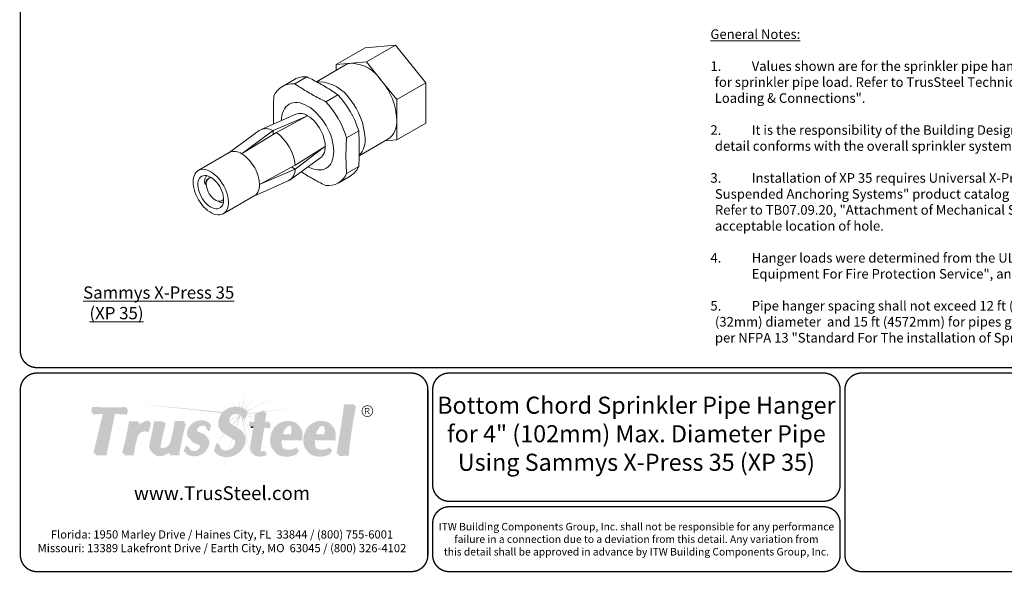
# Model space of a CAD drawing. Extents: x 0 to 11, y 0 to 8.5.
# Drawn here: x 0 to 7.2, y 0 to 4 of the extents above; entities that cross this region are included whole.
import ezdxf
from ezdxf import colors
from ezdxf.entities.mleader import LeaderData, LeaderLine
from ezdxf.math import Vec2, Vec3

# ---------------------------------------------------------------- set-up
doc = ezdxf.new("R2010")
doc.units = 0
doc.header["$LTSCALE"] = 0.25
doc.header["$MEASUREMENT"] = 0
doc.layers.get('0').update_dxf_attribs({"linetype": 'CONTINUOUS'})
for name, color, linetype in [('BOR', 7, 'CONTINUOUS'), ('CONSTR', 7, 'CONTINUOUS'), ('DIM', 7, 'CONTINUOUS'), ('Dim-Leaders', 7, 'CONTINUOUS')]:
    doc.layers.add(name, color=color, linetype=linetype)
doc.styles.add('Arial', font='arial.ttf')
doc.styles.add('ROMAND', font='romand.shx', dxfattribs={"height": 0.07})
doc.styles.add('TrusSteel', font='romand.shx', dxfattribs={"height": 0.07})
doc.styles.add('TrusSteel_Std.', font='romand.shx', dxfattribs={"height": 0.07})

msp = doc.modelspace()

# ---------------------------------------------------------------- hatches: boundary and pattern name
at = {"layer": 'CONSTR', "true_color": 0xc4c4c4}
h = msp.add_hatch(color=9, dxfattribs=at)
h.paths.add_polyline_path([(1.5336, 1.2546), (1.5687, 1.2047, -0.005453), (1.5716, 1.2048)])
h.paths.add_polyline_path([(1.5894, 1.2823), (1.5992, 1.2023, -0.005594), (1.6021, 1.2016)])
h.paths.add_polyline_path([(1.6463, 1.3011), (1.6192, 1.1967, -0.008578), (1.6235, 1.195)])
h.paths.add_polyline_path([(1.7022, 1.265), (1.6387, 1.1877, -0.005073), (1.6411, 1.1864)])
h.paths.add_polyline_path([(1.8617, 1.2753), (1.6525, 1.1727), (1.6514, 1.1699, -0.003671), (1.6532, 1.169)])
h.paths.add_polyline_path([(1.4898, 1.2093), (1.5182, 1.1929, -0.00617), (1.5212, 1.1942)])
h.paths.add_polyline_path([(1.4785, 1.1651), (0.853, 1.2257), (1.4728, 1.1586, -0.018061)])
h.paths.add_polyline_path([(1.5712, 1.1525, 0.053307), (1.5612, 1.1509), (1.605, 1.147, 0.175733)])
h.paths.add_polyline_path([(1.6091, 1.1445, 0.02407), (1.605, 1.147), (1.5261, 1.1066, 0.013093), (1.526, 1.1041), (1.6045, 1.1431), (1.5467, 1.0733), (1.5505, 1.071), (1.5983, 1.1262), (1.5756, 1.0557), (1.5787, 1.0538)])
h.paths.add_polyline_path([(1.4462, 1.0644, -0.004575), (1.446, 1.0656), (1.3824, 1.033), (1.3823, 1.0327)])
h.paths.add_polyline_path([(1.3719, 1.0275), (1.3716, 1.0275), (1.361, 1.0221)])
h.paths.add_polyline_path([(1.6167, 1.1381, 0.041657), (1.6104, 1.1436), (1.6886, 0.8219)])
h.paths.add_polyline_path([(1.6256, 1.1255), (1.6226, 1.1255), (1.6898, 0.988), (1.6899, 0.9887), (1.6313, 1.1147), (1.6294, 1.1147, 0.057335)])
h.paths.add_polyline_path([(1.6512, 1.1412), (1.65, 1.1384), (1.7101, 1.1225), (1.7102, 1.1248)])
h.paths.add_polyline_path([(1.7392, 1.1616), (1.75, 1.1659), (1.6569, 1.1556), (1.6552, 1.1514)])
at = {"layer": 'CONSTR', "true_color": 0xededed}
h = msp.add_hatch(color=7, dxfattribs=at)
h.paths.add_polyline_path([(1.2838, 1.0285, 0.100323), (1.2896, 1.0217), (1.3493, 0.9956, -0.025637), (1.3539, 0.9922, 0.07453), (1.3416, 1.0032)], flags=17)
h.paths.add_polyline_path([(0.532, 1.1957), (0.7712, 1.1954), (0.7733, 1.2021, -0.023618), (0.5246, 1.2032), (0.5162, 1.1632), (0.5252, 1.1632)])
h.paths.add_polyline_path([(0.615, 1.1623), (0.6041, 1.1615), (0.5335, 0.8648), (0.5443, 0.8648)])
h.paths.add_polyline_path([(0.8001, 1.0897), (0.8585, 1.0897, -0.008187), (0.8615, 1.0971), (0.7925, 1.0971, -0.029879), (0.7426, 0.8651), (0.7522, 0.8651, 0.028914)])
h.paths.add_polyline_path([(0.9384, 1.0939), (0.9408, 1.1025, 0.224603), (0.8597, 1.0638, 0.032021), (0.8528, 1.0334, -0.26697)])
h.paths.add_polyline_path([(0.9836, 1.0903), (1.0444, 1.0903, -0.001021), (1.0465, 1.098), (0.976, 1.098, -0.018775), (0.9433, 0.9336, 0.301959), (0.9618, 0.8719, -0.251718), (0.951, 0.9259, 0.018775)])
h.paths.add_polyline_path([(1.1031, 0.9452, 0.025458), (1.1331, 1.0895), (1.1939, 1.0895, -0.002406), (1.1968, 1.0988), (1.1277, 1.0988, -0.025458), (1.0977, 0.9545, -0.368806), (1.0393, 0.9024, -0.225021), (1.0173, 0.912, 0.320314), (1.0438, 0.893, 0.372885)])
h.paths.add_polyline_path([(1.0971, 0.8989, -0.053121), (1.0807, 0.8806), (1.076, 0.8659), (1.0864, 0.8659)])
h.paths.add_polyline_path([(1.216, 0.9133), (1.2205, 0.9129, -0.031348), (1.2178, 0.9194), (1.2091, 0.9203), (1.1929, 0.8793, 0.021203), (1.2005, 0.8741)])
h.paths.add_polyline_path([(1.3201, 0.9112, 0.196554), (1.3111, 0.9271, 0.000646), (1.31, 0.9276, -0.111367), (1.3136, 0.9177, -0.382323), (1.2726, 0.881, -0.18301), (1.235, 0.8944, 0.225447), (1.2791, 0.8745, 0.382323)])
h.paths.add_polyline_path([(1.2425, 1.0479, -0.363309), (1.3745, 1.0864), (1.3756, 1.0906, 0.395638), (1.2328, 1.0575, 0.242519), (1.2193, 0.9934, 0.136236), (1.238, 0.9678, -0.077603), (1.229, 0.9837, -0.242519)])
h.paths.add_polyline_path([(1.349, 1.0669, -0.172545), (1.3561, 1.0439), (1.3631, 1.0439, 0.194947)], flags=17)
h.paths.add_polyline_path([(1.4399, 0.9298), (1.4459, 0.9299, -0.031306), (1.4446, 0.9371), (1.4327, 0.937), (1.4128, 0.8795, 0.016797), (1.4207, 0.8744)])
h.paths.add_polyline_path([(1.5352, 0.8832, 0.25621), (1.5746, 0.9288, 0.320501), (1.5633, 0.961, -0.226806), (1.5674, 0.936, -0.25621), (1.528, 0.8904, -0.291985), (1.4652, 0.8986, 0.339667)])
h.paths.add_polyline_path([(1.5081, 1.1743, -0.273176), (1.6441, 1.181), (1.6452, 1.1838, 0.295481), (1.4997, 1.1827, 0.264556), (1.4456, 1.0778, 0.238122), (1.4693, 1.0231, -0.191015), (1.454, 1.0694, -0.264556)])
h.paths.add_polyline_path([(1.6808, 1.09, 0.107052), (1.7162, 1.0872), (1.7183, 1.1434), (1.78, 1.1677), (1.7816, 1.1783), (1.7111, 1.1506), (1.709, 1.0944, -0.107052), (1.6736, 1.0972, -0.099277), (1.665, 1.0639, -0.015427), (1.676, 1.0661, 0.070174)])
h.paths.add_polyline_path([(1.8147, 1.0977, -0.09238), (1.7767, 1.0933), (1.7757, 1.0871, 0.086966), (1.8118, 1.088, -0.031231)])
h.paths.add_polyline_path([(1.7094, 1.0613, 0.011414), (1.7011, 1.061), (1.6781, 0.9119, 0.185633), (1.6867, 0.8708, 0.021657), (1.6917, 0.8672, -0.16735), (1.6852, 0.9048)])
h.paths.add_polyline_path([(1.7845, 0.8837, -0.103539), (1.7608, 0.8782, -0.154224), (1.7488, 0.881, 0.284757), (1.7679, 0.8711, 0.0618), (1.7824, 0.8732)])
h.paths.add_polyline_path([(2.02, 1.0791, -0.021329), (2.0255, 1.0747, 0.053829), (2.0124, 1.0867, 0.495913), (1.83, 0.9994, 0.112745), (1.8243, 0.9478, 0.210411), (1.8563, 0.8772, -0.181317), (1.8319, 0.9402, -0.112745), (1.8376, 0.9918, -0.495913)])
h.paths.add_polyline_path([(1.9816, 1.059, 0.090599), (1.974, 1.0666, -0.136005), (1.976, 1.0017), (1.9088, 1.0019, 0.016949), (1.9082, 0.9943), (1.9836, 0.994, 0.135967)], flags=17)
h.paths.add_polyline_path([(2.0152, 0.8937), (2.0209, 0.9028), (2.0169, 0.9064, -0.248384), (1.9187, 0.8998, -0.058218), (1.913, 0.9027, 0.158747), (1.9263, 0.8922, 0.221742)], flags=17)
h.paths.add_polyline_path([(2.0724, 0.9994, 0.112745), (2.0667, 0.9478, 0.210411), (2.0988, 0.8772, -0.181317), (2.0743, 0.9402, -0.112745), (2.08, 0.9918, -0.495913), (2.2624, 1.0791, -0.021329), (2.2679, 1.0747, 0.053829), (2.2548, 1.0867, 0.495913)])
h.paths.add_polyline_path([(2.224, 1.059, 0.090599), (2.2164, 1.0666, -0.136005), (2.2184, 1.0017), (2.1512, 1.0019, 0.016949), (2.1506, 0.9943), (2.226, 0.994, 0.135967)], flags=17)
h.paths.add_polyline_path([(2.2576, 0.8937), (2.2633, 0.9028), (2.2593, 0.9064, -0.248384), (2.1611, 0.8998, -0.058218), (2.1554, 0.9027, 0.158747), (2.1687, 0.8922, 0.221742)], flags=17)
h.paths.add_polyline_path([(2.3752, 1.216, 0.041604), (2.4315, 1.2157, -0.000533), (2.433, 1.2235, -0.051198), (2.3639, 1.2226, -0.013185), (2.3078, 0.8598, -0.012037), (2.3207, 0.8616, 0.01288)])
at = {"layer": 'CONSTR', "true_color": 0x0785bb}
for points in [[(0.6832, 1.1612), (0.7714, 1.1562), (0.7798, 1.1954), (0.5319, 1.1954), (0.5236, 1.1559), (0.615, 1.1623), (0.5426, 0.8577), (0.6216, 0.8577)], [(0.9285, 1.0256), (0.9479, 1.0943, 0.291295), (0.8528, 1.0334, -0.060251), (0.8689, 1.0897), (0.8001, 1.0897, -0.029818), (0.7503, 0.8582), (0.821, 0.8582, -0.038474), (0.8476, 0.9886, -0.505755)], [(1.0542, 1.0903), (0.9836, 1.0903, -0.018775), (0.951, 0.9259, 0.547774), (1.0147, 0.8514, 0.214937), (1.0971, 0.8989), (1.0839, 0.858), (1.1529, 0.858, -0.054613), (1.1662, 0.9364, -0.038913), (1.2022, 1.0895), (1.1331, 1.0895, -0.025458), (1.1031, 0.9452, -0.368806), (1.0447, 0.8931, -0.478449), (1.0163, 0.9262, -0.021641)], [(1.2896, 1.0217, -0.19439), (1.2812, 1.0363, -0.422784), (1.3235, 1.0737, -0.462836), (1.3635, 1.0364), (1.3736, 1.0364), (1.3853, 1.0809, 0.395638), (1.2425, 1.0479, 0.242519), (1.229, 0.9837, 0.225332), (1.2655, 0.9484, -0.026018), (1.3111, 0.9271, -0.196554), (1.3201, 0.9112, -0.382323), (1.2791, 0.8745, -0.325694), (1.2247, 0.9125), (1.216, 0.9133), (1.1998, 0.8723, 0.496899), (1.3661, 0.9206, 0.402288), (1.3493, 0.9956)]]:
    msp.add_hatch(color=142, dxfattribs=at).paths.add_polyline_path(points)
at = {"layer": 'CONSTR'}
h = msp.add_hatch(color=7, dxfattribs=at)
h.paths.add_polyline_path([(0.6041, 1.1615), (0.5328, 1.1565), (0.5307, 1.1464), (0.6017, 1.1514)])
h.paths.add_polyline_path([(0.6903, 1.1518), (0.7785, 1.1467), (0.7869, 1.186), (0.7778, 1.186), (0.7714, 1.1562), (0.6832, 1.1612), (0.6216, 0.8577), (0.552, 0.8577), (0.5497, 0.8482), (0.6287, 0.8482)])
h.paths.add_polyline_path([(0.8776, 1.0811), (0.8655, 1.0811, 0.01877), (0.8597, 1.0638, -0.05956)], flags=17)
h.paths.add_polyline_path([(0.955, 1.0858, 0.022919), (0.9453, 1.0854), (0.9285, 1.0256, 0.505755), (0.8476, 0.9886, 0.038474), (0.821, 0.8582), (0.7597, 0.8582, -0.00111), (0.7574, 0.8497), (0.8281, 0.8497, -0.038474), (0.8547, 0.9801, -0.505755), (0.9356, 1.0171)])
h.paths.add_polyline_path([(1.0812, 0.8659), (1.076, 0.8659), (1.0807, 0.8806, -0.159989), (1.0147, 0.8514, -0.213015), (0.9692, 0.8645, 0.266087), (1.0229, 0.843, 0.138035)])
h.paths.add_polyline_path([(1.1743, 0.928, -0.038913), (1.2103, 1.0811), (1.1996, 1.0811, 0.036743), (1.1662, 0.9364, 0.054613), (1.1529, 0.858), (1.0945, 0.858), (1.092, 0.8497), (1.1611, 0.8497, -0.054613)])
h.paths.add_polyline_path([(1.0623, 1.082), (1.0519, 1.082, 0.020558), (1.0163, 0.9259, 0.127072), (1.0173, 0.912, 0.086158), (1.0248, 0.9059, -0.107295), (1.0244, 0.9178, -0.021641)])
h.paths.add_polyline_path([(1.3309, 1.0648, -0.161031), (1.353, 1.0603, 0.054024), (1.349, 1.0669, 0.190916), (1.3235, 1.0737, 0.422784), (1.2812, 1.0363, 0.092268), (1.2838, 1.0285), (1.2888, 1.0263, -0.011888), (1.2886, 1.0274, -0.422784)])
h.paths.add_polyline_path([(1.3927, 1.072, 0.022562), (1.3841, 1.0764), (1.3736, 1.0364), (1.3702, 1.0364, -0.062797), (1.3709, 1.0275), (1.381, 1.0275)])
h.paths.add_polyline_path([(1.3653, 0.9793, -0.286321), (1.3661, 0.9206, -0.468127), (1.2082, 0.8667), (1.2065, 0.8639, 0.496899), (1.3728, 0.9121, 0.339939)])
at = {"layer": 'CONSTR', "true_color": 0xc4c4c4}
h = msp.add_hatch(color=9, dxfattribs=at)
h.paths.add_polyline_path([(1.4934, 1.0049, -0.010624), (1.4909, 1.0061), (1.4337, 0.937), (1.4348, 0.937)])
h.paths.add_polyline_path([(1.4313, 0.9329), (1.432, 0.935), (1.4061, 0.9037)])
h.paths.add_polyline_path([(1.5502, 0.9689, -0.000502), (1.5481, 0.9702), (1.5215, 0.8878, 0.007185), (1.5231, 0.8883)])
h.paths.add_polyline_path([(1.5057, 0.8365, -0.002959), (1.5041, 0.8365), (1.4883, 0.7858), (1.4887, 0.7857)])
h.paths.add_polyline_path([(1.9933, 1.1927), (1.7886, 1.1701), (1.7882, 1.1676)])
h.paths.add_polyline_path([(1.7851, 1.1698), (1.7802, 1.1692), (1.78, 1.1677)])
at = {"layer": 'CONSTR', "true_color": 0xb3b3b3}
for points in [[(1.5463, 1.0736, -0.093552), (1.5263, 1.0905, -0.570191), (1.5644, 1.1633, -0.401745), (1.6226, 1.1255), (1.6337, 1.1255), (1.6536, 1.1754, 0.295481), (1.5081, 1.1743, 0.264556), (1.454, 1.0694, 0.322366), (1.4953, 1.0041, 0.015828), (1.5613, 0.9623, -0.342177), (1.5746, 0.9288, -0.25621), (1.5352, 0.8832, -0.513418), (1.4518, 0.9299), (1.4399, 0.9298), (1.42, 0.8723, 0.477805), (1.6298, 0.9337, 0.416277), (1.597, 1.0426)], [(1.8219, 1.0906, -0.11213), (1.7757, 1.0871), (1.7888, 1.1712), (1.7183, 1.1434), (1.7162, 1.0872, -0.107052), (1.6808, 1.09, -0.099277), (1.6722, 1.0567, -0.05163), (1.7094, 1.0613), (1.6851, 0.904, 0.182311), (1.6938, 0.8637, 0.230762), (1.7549, 0.8506, 0.08635), (1.7881, 0.8587), (1.7916, 0.8765, -0.103539), (1.7679, 0.8711, -0.528074), (1.7468, 0.8976), (1.7727, 1.0604, -0.024416), (1.817, 1.0552, -0.110946)], [(2.4444, 1.217, -0.051198), (2.3752, 1.216, -0.013185), (2.3192, 0.8533, -0.066345), (2.3905, 0.8554, -0.024483)]]:
    msp.add_hatch(color=253, dxfattribs=at).paths.add_polyline_path(points)
at = {"layer": 'CONSTR'}
h = msp.add_hatch(color=7, dxfattribs=at)
h.paths.add_polyline_path([(1.6605, 1.1646, 0.019599), (1.6514, 1.1699), (1.6337, 1.1255), (1.6256, 1.1255, -0.057335), (1.6294, 1.1147), (1.6406, 1.1147)])
h.paths.add_polyline_path([(1.5644, 1.1633, 0.570191), (1.5263, 1.0905, 0.017766), (1.5296, 1.0867, -0.51668), (1.5712, 1.1525, -0.272426), (1.6191, 1.1353, 0.34241)])
h.paths.add_polyline_path([(1.6366, 0.9229, 0.293971), (1.6301, 1.0094, -0.251055), (1.6298, 0.9337, -0.454031), (1.4293, 0.8664), (1.4269, 0.8616, 0.477805)])
h.paths.add_polyline_path([(1.797, 1.1622), (1.7868, 1.1582), (1.7767, 1.0933, 0.023015), (1.7863, 1.0931)])
h.paths.add_polyline_path([(1.8301, 1.0816, -0.02877), (1.8184, 1.0787, 0.072712), (1.817, 1.0552, 0.024416), (1.7727, 1.0604), (1.7468, 0.8976, 0.211511), (1.7488, 0.881, 0.075804), (1.7545, 0.8787, -0.122093), (1.755, 0.8886), (1.781, 1.0514, -0.024416), (1.8253, 1.0463, -0.110946)])
h.paths.add_polyline_path([(1.7999, 0.8676, -0.04822), (1.7891, 0.8638), (1.7881, 0.8587, -0.08635), (1.7549, 0.8506, -0.207112), (1.6991, 0.8599, 0.025849), (1.7021, 0.8547, 0.230762), (1.7632, 0.8417, 0.08635), (1.7964, 0.8497)])
h.paths.add_polyline_path([(1.9391, 1.0498, -0.358835), (1.9756, 1.061, 0.012054), (1.974, 1.0666, 0.000264), (1.974, 1.0666, 0.419881), (1.9319, 1.0585, 0.138933), (1.9088, 1.0019), (1.9173, 1.0019, -0.119053)])
h.paths.add_polyline_path([(2.0604, 0.9944, 0.220954), (2.0381, 1.0607, -0.185491), (2.0532, 1.0031, -0.085697), (2.0485, 0.966), (1.9027, 0.9689, 0.157799), (1.9119, 0.9045, 0.01936), (1.913, 0.9027, 0.041101), (1.9169, 0.9005, -0.14518), (1.9099, 0.9602), (2.0557, 0.9573, 0.085697)])
h.paths.add_polyline_path([(2.0357, 0.8864), (2.0317, 0.8901, -0.026289), (2.022, 0.8848), (2.0105, 0.8666, -0.228092), (1.876, 0.8605, -0.062344), (1.8576, 0.8758, 0.091921), (1.8832, 0.8518, 0.228092), (2.0177, 0.8579)])
h.paths.add_polyline_path([(2.2781, 0.8864), (2.2741, 0.8901, -0.026289), (2.2644, 0.8848), (2.2529, 0.8666, -0.228092), (2.1184, 0.8605, -0.062344), (2.1001, 0.8758, 0.091921), (2.1256, 0.8518, 0.228092), (2.2601, 0.8579)])
h.paths.add_polyline_path([(2.1815, 1.0498, -0.358835), (2.218, 1.061, 0.012091), (2.2164, 1.0666, 0.420032), (2.1743, 1.0585, 0.138933), (2.1512, 1.0019), (2.1597, 1.0019, -0.119053)])
h.paths.add_polyline_path([(2.3028, 0.9944, 0.220954), (2.2806, 1.0607, -0.185491), (2.2956, 1.0031, -0.085697), (2.2909, 0.966), (2.1451, 0.9689, 0.157799), (2.1543, 0.9045, 0.01936), (2.1554, 0.9027, 0.041101), (2.1594, 0.9005, -0.14518), (2.1523, 0.9602), (2.2981, 0.9573, 0.085697)])
h.paths.add_polyline_path([(2.4506, 1.2062, -0.006321), (2.4421, 1.2053, 0.023683), (2.3905, 0.8554, 0.058468), (2.3276, 0.8545, -0.000441), (2.3254, 0.8424, -0.066345), (2.3967, 0.8446, -0.024483)])
h = msp.add_hatch(color=0, dxfattribs=at)
h.paths.add_polyline_path([(2.4915, 1.1724, 1), (2.5762, 1.1724, 1)])
h.paths.add_polyline_path([(2.5713, 1.1724, -1), (2.4964, 1.1724, -1)], flags=16)
h.paths.add_polyline_path([(2.5399, 1.1948, -0.253847), (2.5491, 1.1865, -0.063607), (2.5492, 1.1818, -0.234684), (2.5373, 1.1698, -0.0213), (2.5523, 1.15), (2.5451, 1.15, 0.080248), (2.5314, 1.1698), (2.5219, 1.1698), (2.5219, 1.15), (2.5158, 1.15), (2.5158, 1.1948)], flags=0)
h.paths.add_polyline_path([(2.5375, 1.1905, -0.437912), (2.5438, 1.1813, -0.307193), (2.534, 1.1737), (2.5219, 1.1737), (2.5219, 1.1905)], flags=0)
h = msp.add_hatch(color=0, dxfattribs=at)
h.paths.add_polyline_path([(2.5492, 1.1818, 0.063607), (2.5491, 1.1865, 0.253847), (2.5399, 1.1948), (2.5158, 1.1948), (2.5158, 1.15), (2.5219, 1.15), (2.5219, 1.1698), (2.5314, 1.1698, -0.080248), (2.5451, 1.15), (2.5523, 1.15, 0.0213), (2.5373, 1.1698, 0.234684)])
h.paths.add_polyline_path([(2.5219, 1.1905), (2.5375, 1.1905, -0.437912), (2.5438, 1.1813, -0.307193), (2.534, 1.1737), (2.5219, 1.1737)], flags=16)
at = {"layer": 'CONSTR', "true_color": 0xb3b3b3}
h = msp.add_hatch(color=253, dxfattribs=at)
h.paths.add_polyline_path([(2.02, 1.0791, 0.495913), (1.8376, 0.9918, 0.112745), (1.8319, 0.9402, 0.251815), (1.876, 0.8605, 0.228092), (2.0105, 0.8666), (2.0285, 0.8951), (2.0245, 0.8988, -0.248384), (1.9263, 0.8922, -0.178656), (1.9119, 0.9045, -0.157799), (1.9027, 0.9689), (2.0485, 0.966, 0.085697), (2.0532, 1.0031, 0.267777)])
h.paths.add_polyline_path([(1.9319, 1.0585, -0.530832), (1.9816, 1.059, -0.135967), (1.9836, 0.994), (1.9082, 0.9943, -0.156251)], flags=16)
h = msp.add_hatch(color=253, dxfattribs=at)
h.paths.add_polyline_path([(2.2624, 1.0791, 0.495913), (2.08, 0.9918, 0.112745), (2.0743, 0.9402, 0.251815), (2.1184, 0.8605, 0.228092), (2.2529, 0.8666), (2.2709, 0.8951), (2.2669, 0.8988, -0.248384), (2.1687, 0.8922, -0.178656), (2.1543, 0.9045, -0.157799), (2.1451, 0.9689), (2.2909, 0.966, 0.085697), (2.2956, 1.0031, 0.267777)])
h.paths.add_polyline_path([(2.1743, 1.0585, -0.530832), (2.224, 1.059, -0.135967), (2.226, 0.994), (2.1506, 0.9943, -0.156251)], flags=16)
at = {"layer": 'CONSTR'}
msp.add_hatch(color=7, dxfattribs=at).paths.add_polyline_path([(1.7011, 1.061, 0.022226), (1.685, 1.0592, -0.035272), (1.6804, 1.0478, -0.026692), (1.6996, 1.0511)])
h = msp.add_hatch(color=7, dxfattribs=at)
h.paths.add_polyline_path([(1.2338, 0.9027), (1.229, 0.903, 0.046731), (1.235, 0.8944, 0.026826), (1.2398, 0.8907)])
h.paths.add_polyline_path([(1.2655, 0.9484, -0.11345), (1.2429, 0.9623, 0.177277), (1.2747, 0.9368, -0.022029), (1.3134, 0.9191, 0.09685), (1.31, 0.9276, 0.025371)])
h.paths.add_polyline_path([(1.4587, 0.9191), (1.454, 0.9191, 0.094427), (1.4644, 0.8996, -0.086953)])

# ---------------------------------------------------------------- linework, layer by layer
at = {"color": 7, "linetype": 'Continuous', "lineweight": 15}
for p, q in [((2.3067, 3.7027), (2.5188, 3.8252)), ((2.5188, 3.8252), (2.7398, 3.8449)), ((2.5277, 3.7225), (2.7398, 3.8449)), ((2.7398, 3.8449), (2.9608, 3.5701)), ((2.392, 3.7104), (2.1617, 3.5774)), ((2.3067, 3.7027), (2.4172, 3.7126)), ((2.3067, 3.6611), (2.3067, 3.7027)), ((2.4172, 3.7126), (2.5277, 3.7225)), ((2.5277, 3.7225), (2.6382, 3.585)), ((2.0042, 3.5621), (2.0926, 3.6131)), ((2.0017, 3.5947), (1.9133, 3.5437)), ((2.6382, 3.585), (2.7486, 3.4476)), ((2.7486, 3.4476), (2.9608, 3.5701)), ((2.9608, 3.5701), (2.9608, 3.2754)), ((2.3182, 3.4829), (2.2298, 3.4319)), ((2.7486, 3.4476), (2.7486, 3.3003)), ((2.0121, 3.3406), (1.7578, 3.228)), ((2.0922, 3.326), (1.8449, 3.2206)), ((1.8694, 3.2064), (2.0922, 3.326)), ((2.7486, 3.3003), (2.7486, 3.153)), ((2.7486, 3.153), (2.9608, 3.2754)), ((1.7447, 3.2204), (1.5227, 3.0584)), ((1.8449, 3.2206), (1.6221, 3.0547)), ((1.6221, 3.0547), (1.8694, 3.2064)), ((1.8449, 3.2206), (1.8448, 3.1913)), ((2.3822, 3.1679), (2.4706, 3.2189)), ((2.0067, 2.9402), (2.2217, 3.1017)), ((2.2217, 3.1017), (2.0067, 2.9686)), ((2.4741, 3.0361), (2.684, 3.1572)), ((2.7486, 3.153), (2.6633, 3.1453)), ((1.5255, 3.06), (1.2992, 2.9294)), ((1.9696, 2.8611), (2.1943, 3.0251)), ((2.0067, 2.9686), (1.7516, 2.8303)), ((2.0067, 2.9402), (1.9813, 2.9548)), ((2.4706, 2.9585), (2.3822, 2.9075)), ((1.7516, 2.8303), (2.0067, 2.9402)), ((2.3207, 2.8379), (2.4091, 2.8889)), ((1.3513, 2.8261), (1.3432, 2.8436)), ((1.3574, 2.8296), (1.3513, 2.8261)), ((1.7051, 2.7423), (1.9565, 2.8535)), ((1.4817, 2.6133), (1.708, 2.7439)), ((1.4719, 2.7087), (1.4818, 2.7144)), ((1.4835, 2.7154), (1.4845, 2.7159))]:
    msp.add_line(p, q, dxfattribs=at)
at = {"color": 7, "linetype": 'Continuous', "lineweight": 15, "flags": 128}
for points in [[(1.9067, 3.2939), (1.9076, 3.3108), (1.9103, 3.3307), (1.9149, 3.349), (1.9212, 3.3657), (1.9292, 3.3807), (1.9388, 3.3937), (1.95, 3.4046), (1.9626, 3.4134), (1.9764, 3.4199), (1.9915, 3.4241), (2.0076, 3.4259), (2.0245, 3.4254), (2.0421, 3.4225), (2.0603, 3.4173), (2.0788, 3.4098), (2.0976, 3.4), (2.1163, 3.3882), (2.1348, 3.3743), (2.153, 3.3585), (2.1706, 3.3411), (2.1876, 3.322), (2.2036, 3.3016), (2.2187, 3.2801), (2.2326, 3.2575), (2.2451, 3.2342), (2.2563, 3.2104), (2.2659, 3.1863), (2.2739, 3.1621), (2.2803, 3.1381), (2.2848, 3.1145), (2.2876, 3.0915), (2.2885, 3.0693), (2.2876, 3.0483), (2.2848, 3.0284), (2.2803, 3.0101), (2.2739, 2.9934), (2.2659, 2.9784), (2.2563, 2.9654), (2.2451, 2.9545), (2.2326, 2.9457), (2.2187, 2.9392), (2.2036, 2.935), (2.1876, 2.9332), (2.1706, 2.9337), (2.153, 2.9366), (2.1348, 2.9418), (2.1163, 2.9493), (2.1011, 2.9571)], [(2.1943, 3.0251), (2.1978, 3.0278), (2.2067, 3.037), (2.2141, 3.0482), (2.2198, 3.0613), (2.2238, 3.076), (2.2261, 3.0921), (2.2266, 3.1095), (2.2252, 3.1279), (2.222, 3.147), (2.2171, 3.1665), (2.2106, 3.1863), (2.2024, 3.2059), (2.1928, 3.2252), (2.1818, 3.2438), (2.1697, 3.2615), (2.1565, 3.2781), (2.1425, 3.2933), (2.1279, 3.3069), (2.1128, 3.3187), (2.0976, 3.3286)], [(1.708, 2.7439), (1.7169, 2.7502), (1.7258, 2.7594), (1.7332, 2.7706), (1.739, 2.7837), (1.743, 2.7984), (1.7453, 2.8145), (1.7457, 2.8319), (1.7444, 2.8503), (1.7412, 2.8694), (1.7363, 2.8889), (1.7297, 2.9087), (1.7216, 2.9283), (1.7119, 2.9476), (1.701, 2.9662), (1.6888, 2.984), (1.6757, 3.0005), (1.6617, 3.0157), (1.647, 3.0293), (1.632, 3.0411), (1.6167, 3.051)], [(1.3905, 2.9204), (1.3752, 2.9281), (1.3601, 2.9337), (1.3455, 2.937), (1.3315, 2.9379), (1.3184, 2.9366), (1.3062, 2.9329), (1.2952, 2.9269), (1.2856, 2.9187), (1.2774, 2.9085), (1.2709, 2.8964), (1.266, 2.8825), (1.2628, 2.867), (1.2615, 2.8502), (1.2619, 2.8323), (1.2642, 2.8136), (1.2682, 2.7942), (1.274, 2.7745), (1.2813, 2.7548), (1.2902, 2.7353), (1.3006, 2.7163), (1.3121, 2.6981), (1.3248, 2.6809), (1.3384, 2.665), (1.3528, 2.6506), (1.3676, 2.6379), (1.3828, 2.627), (1.3981, 2.6182), (1.4133, 2.6115), (1.4281, 2.6071), (1.4425, 2.6049), (1.4561, 2.6052), (1.4688, 2.6077), (1.4803, 2.6125), (1.4907, 2.6196), (1.4996, 2.6288), (1.507, 2.64), (1.5127, 2.653), (1.5167, 2.6678), (1.519, 2.6839), (1.5194, 2.7013), (1.5181, 2.7197), (1.5149, 2.7388), (1.51, 2.7583), (1.5035, 2.7781), (1.4953, 2.7977), (1.4857, 2.817), (1.4747, 2.8356), (1.4625, 2.8533), (1.4494, 2.8699), (1.4354, 2.8851), (1.4208, 2.8987), (1.4057, 2.9105), (1.3905, 2.9204)], [(1.3905, 2.6627), (1.3774, 2.6714), (1.3645, 2.6819), (1.3522, 2.6942), (1.3406, 2.708), (1.33, 2.7231), (1.3206, 2.739), (1.3125, 2.7556), (1.3059, 2.7725), (1.301, 2.7894), (1.2978, 2.806), (1.2965, 2.8218), (1.2969, 2.8367), (1.2992, 2.8503), (1.3033, 2.8624), (1.309, 2.8727), (1.3163, 2.881), (1.3251, 2.8872), (1.3352, 2.8911), (1.3463, 2.8927), (1.3583, 2.892), (1.3709, 2.8889), (1.3839, 2.8835), (1.397, 2.8759), (1.41, 2.8663), (1.4226, 2.8548), (1.4346, 2.8417), (1.4457, 2.8273), (1.4558, 2.8118), (1.4646, 2.7954), (1.4719, 2.7786), (1.4777, 2.7617), (1.4817, 2.7449), (1.484, 2.7287), (1.4844, 2.7133), (1.4831, 2.699), (1.4799, 2.6862), (1.475, 2.6749), (1.4684, 2.6656), (1.4603, 2.6583), (1.4509, 2.6533), (1.4403, 2.6505), (1.4287, 2.6501), (1.4164, 2.652), (1.4035, 2.6562), (1.3905, 2.6627)], [(1.3572, 2.8297), (1.3581, 2.8164), (1.3609, 2.8024), (1.3653, 2.7881), (1.3714, 2.7739), (1.3789, 2.7601), (1.3877, 2.7472), (1.3974, 2.7355), (1.4079, 2.7253), (1.4188, 2.7168), (1.4299, 2.7104), (1.4409, 2.7062), (1.4514, 2.7043), (1.4611, 2.7048), (1.4699, 2.7076), (1.4774, 2.7127), (1.4835, 2.7199), (1.4844, 2.7215)]]:
    msp.add_lwpolyline(points, dxfattribs=at)
at = {"color": 7, "linetype": 'Continuous', "lineweight": 15}
for centre, radius, start, end in [((2.426, 3.6028), 0.1102, 94.60425, 119.70861), ((2.4035, 3.4338), 0.2792, 32.80892, 87.19646), ((2.0761, 3.4607), 0.1533, 83.80583, 119.04522), ((1.9872, 3.4157), 0.1474, 83.3441, 156.66665), ((2.1943, 3.4671), 0.1102, 94.60425, 103.72121), ((2.1718, 3.2981), 0.2792, 32.80892, 87.19646), ((2.2665, 3.277), 0.4827, 2.76239, 39.64897), ((1.8158, 3.0169), 0.6852, 17.14844, 42.85156), ((1.7275, 2.9659), 0.6852, 17.14844, 42.85156), ((2.0347, 3.1413), 0.4827, 2.76239, 39.64897), ((2.0437, 3.255), 0.0912, 53.7954, 110.2223), ((2.5932, 3.2844), 0.1563, 305.49581, 5.81637), ((1.7949, 3.1414), 0.0936, 57.72939, 122.43003), ((1.6744, 2.9353), 0.3339, 5.72205, 54.27795), ((2.3614, 3.1487), 0.1563, 316.34323, 5.81637), ((1.5636, 2.9798), 0.0888, 53.26693, 115.42261), ((2.3313, 3.0194), 0.152, 300.78944, 336.36379), ((1.9087, 2.9391), 0.098, 299.17421, 0.66906), ((2.2469, 2.9659), 0.1474, 263.3441, 336.66665), ((1.4051, 2.8342), 0.0481, 125.92834, 185.38384)]:
    msp.add_arc(centre, radius, start, end, dxfattribs=at)
for points, knots in [([(2.0926, 3.6131), (2.1085, 3.6051), (2.1403, 3.5892), (2.1864, 3.5643), (2.2312, 3.5385), (2.2753, 3.5114), (2.3037, 3.4925), (2.3182, 3.4829)], [0, 0, 0, 0, 0.197588, 0.395349, 0.593707, 0.792286, 1, 1, 1, 1]), ([(2.2298, 3.4319), (2.2131, 3.4403), (2.1805, 3.4566), (2.1337, 3.4819), (2.0891, 3.5078), (2.0458, 3.5344), (2.0181, 3.5529), (2.0042, 3.5621)], [0, 0, 0, 0, 0.207714, 0.405264, 0.603026, 0.801418, 1, 1, 1, 1]), ([(1.8488, 3.2683), (1.8482, 3.2843), (1.8471, 3.3172), (1.8472, 3.3681), (1.8487, 3.4206), (1.8508, 3.4562), (1.8518, 3.4741)], [0, 0, 0, 0, 0.240663, 0.493158, 0.746457, 1, 1, 1, 1]), ([(2.3822, 2.9075), (2.3811, 2.9249), (2.3789, 2.9588), (2.3775, 3.0103), (2.3775, 3.0619), (2.379, 3.1145), (2.3811, 3.1501), (2.3822, 3.1679)], [0, 0, 0, 0, 0.207714, 0.405264, 0.603026, 0.801418, 1, 1, 1, 1]), ([(2.4706, 3.2189), (2.4716, 3.2024), (2.4737, 3.1694), (2.4752, 3.1186), (2.4752, 3.067), (2.4738, 3.0136), (2.4717, 2.9772), (2.4706, 2.9585)], [0, 0, 0, 0, 0.197588, 0.395349, 0.593707, 0.792286, 1, 1, 1, 1]), ([(1.3604, 2.891), (1.3592, 2.89), (1.3528, 2.8847), (1.3461, 2.8687), (1.3442, 2.8519), (1.3432, 2.8436)], [0, 0, 0, 0, 0.105038, 0.56031, 1, 1, 1, 1]), ([(1.3954, 2.8759), (1.3933, 2.8761), (1.3854, 2.8768), (1.3738, 2.8721), (1.3618, 2.8618), (1.3536, 2.8461), (1.3521, 2.8327), (1.3513, 2.8261)], [0, 0, 0, 0, 0.085222, 0.309924, 0.542611, 0.775299, 1, 1, 1, 1]), ([(2.2298, 2.8195), (2.2131, 2.8278), (2.1805, 2.8442), (2.1337, 2.8696), (2.0903, 2.8945), (2.063, 2.9116), (2.05, 2.9198)], [0, 0, 0, 0, 0.265116, 0.51726, 0.769675, 1, 1, 1, 1]), ([(1.4501, 2.7044), (1.4569, 2.7006), (1.4678, 2.6943), (1.4777, 2.6938), (1.4816, 2.6935)], [0, 0, 0, 0, 0.612577, 1, 1, 1, 1])]:
    msp.add_open_spline(points, degree=3, knots=knots, dxfattribs=at)
at = {"layer": 'BOR', "const_width": 0.01}
for points in [[(0.12, 1.49), (10.87, 1.49, 0.414214), (10.99, 1.61), (10.99, 8.37, 0.414214), (10.87, 8.49), (0.12, 8.49, 0.414214), (0, 8.37), (0, 1.61, 0.414214)], [(2.9754, 1.33, 0.414214), (2.8554, 1.45), (0.12, 1.45, 0.414214), (0, 1.33), (0, 0.12, 0.414214), (0.12, 0), (2.8554, 0, 0.414214), (2.9754, 0.12)]]:
    msp.add_lwpolyline(points, format="xyb", close=True, dxfattribs=at)
for points in [[(5.9862, 0.6337, -0.414214), (5.8662, 0.5137), (3.1308, 0.5137, -0.414214), (3.0108, 0.6337), (3.0108, 1.33, -0.414214), (3.1308, 1.45), (5.8662, 1.45, -0.414214), (5.9862, 1.33), (5.9862, 0.6337)], [(7.6541, 0.3149), (7.6541, 0.12, -0.414214), (7.5341, 0), (6.1415, 0, -0.414214), (6.0215, 0.12), (6.0215, 1.33, -0.414214), (6.1415, 1.45), (7.5341, 1.45, -0.414214), (7.6541, 1.33), (7.6541, 0.3149)], [(3.0108, 0.3537), (3.0108, 0.12, 0.414214), (3.1308, 0), (5.8662, 0, 0.414214), (5.9862, 0.12), (5.9862, 0.3537, 0.414214), (5.8662, 0.4737), (3.1308, 0.4737, 0.414214), (3.0108, 0.3537)]]:
    msp.add_lwpolyline(points, format="xyb", dxfattribs=at)
at = {"layer": 'CONSTR'}
msp.add_line((1.4883, 0.7858), (1.4887, 0.7857), dxfattribs=at)

# ---------------------------------------------------------------- texts
at = {"layer": 'BOR', "attachment_point": 5}
for s, insert, char_height, width, style in [('Bottom Chord Sprinkler Pipe Hanger\\Pfor 4" (102mm) Max. Diameter Pipe\\PUsing Sammys X-Press 35 (XP 35)', (4.4985, 0.9907), 0.125, 3.8532, 'Arial'), ('{\\fArial|b1|i0|c0|p34;www.TrusSteel.com}', (1.4723, 0.573), 0.1, 1.333649, 'Arial'), ('{\\fArial|b0|i0|c0|p34;ITW Building Components Group, Inc. shall not be responsible for any performance\\Pfailure in a connection due to a deviation from this detail. Any variation from\\Pthis detail shall be approved in advance by ITW Building Components Group, Inc.}', (4.4985, 0.2369), 0.055, 2.964731, 'ROMAND'), ('{\\fArial|b1|i0|c0|p34;Florida:\\fArial|b0|i0|c0|p34; 1950 Marley Drive / Haines City, FL  33844 / (800) 755-6001\\P\\fArial|b1|i0|c0|p34;Missouri:\\fArial|b0|i0|c0|p34; 13389 Lakefront Drive / Earth City, MO  63045 / (800) 326-4102}', (1.4723, 0.2217), 0.06, 2.781088, 'TrusSteel')]:
    msp.add_mtext(s, dxfattribs=dict(at, insert=insert, char_height=char_height, width=width, style=style))
at = {"layer": 'DIM', "lineweight": 9, "attachment_point": 1, "style": 'ROMAND'}
for s, insert, char_height, width in [('\\pt0.1631;{\\LGeneral Notes:}\\P\\P\\pi-0.14,l0.14,t0.14,0.21;1.^I Values shown are for the sprinkler pipe hanger only. Truss must be properly loaded \\P\\pi0,l0;^I^Ifor sprinkler pipe load. Refer to TrusSteel Technical Bulletin TB00.09.01, "Sprinkler Pipes - Truss\\P^I^ILoading & Connections". \\P\\pt0.1631;\\P\\pi-0.14,l0.14,t0.14,0.21;2.^I It is the responsibility of the Building Designer to verify that the hanger design given in this\\P\\pi0,l0,t0.1631,0.21;^I^Idetail conforms with the overall sprinkler system support design.\\P\\pt0.1631;\\P\\pi-0.14,l0.14,t0.14,0.21;3.^I Installation of XP 35 requires Universal X-Press It Tool (UXPIT). Refer to "ITW Buildex - \\P\\pi0,l0,t0.1631,0.21;^I^ISuspended Anchoring Systems" product catalog for installation guidance of Sammys XP 35. \\P^I^IRefer to TB07.09.20, "Attachment of Mechanical Systems to TrusSteel Trusses" for \\P^I acceptable location of hole.\\P\\pt0.1631;\\P\\pi-0.14,l0.14,t0.14,0.21;4.^I Hanger loads were determined from the UL 203 document titled "Standard For Pipe Hanger\\P\\pi0,l0,t0.1631,0.21;  ^I^IEquipment For Fire Protection Service", and assume Schedule 40 steel pipe. \\P\\P\\pi-0.14,l0.14,t0.14,0.21;5.^I Pipe hanger spacing shall not exceed 12 ft (3658mm) for pipes up to and including 1-1/4 in.\\P\\pi0,l0,t0.1631,0.21,0.28;^I^I(32mm) diameter  and 15 ft (4572mm) for pipes greater than 1-1/4 in. (32mm) diameter\\P^I^Iper NFPA 13 "Standard For The installation of Sprinkler Systems".', (5.0391, 3.9601), 0.07, 5.815135), ('\\pi1.032;{\\LSammys X-Press 35\\P\\pi1.546;(XP 35)}', (0.3654, 2.0831), 0.09, 3.529023)]:
    msp.add_mtext(s, dxfattribs=dict(at, insert=insert, char_height=char_height, width=width))

# ---------------------------------------------------------------- leaders
at = {"layer": 'Dim-Leaders'}
ml = msp.add_multileader_mtext('Standard', dxfattribs=at)
ml.set_content('\\pxi6.3914;{\\C256;Tighten XP 35 until \\P\\pi1.8671;flanges expand and lock \\P\\pi4.01;onto the inside of the \\P\\pi0.62929;bottom chord using UXPIT. \\P\\pi5.82;See General Note 3.}', color=256, style='TrusSteel_Std.')
ml.set_leader_properties()
ml.build(insert=Vec2(0, 0))
ml.multileader.update_dxf_attribs({"dogleg_length": 0.05, "arrow_head_size": 0.1})
ctx = ml.context
ctx.base_point, ctx.char_height, ctx.arrow_head_size, ctx.landing_gap_size, ctx.plane_origin = Vec3(4.2904, 5.3989), 0.07, 0.1, 0.05, Vec3(6.4804, 4.8308)
ctx.text_align_type = 2
notes = []
notes.append((ctx, [(0, (1, 1, 0), (5.8944, 5.3989), (-1, 0), 0.05, [(0, [(6.4804, 4.8308)], 0, [])])]))
ctx.mtext.insert, ctx.mtext.alignment, ctx.mtext.flow_direction = Vec3(5.7944, 5.4339), 3, 5
ml = msp.add_multileader_mtext('Standard', dxfattribs=at)
ml.set_content('{\\C256;Sammys XP 35}', color=256, style='TrusSteel_Std.')
ml.set_leader_properties()
ml.build(insert=Vec2(0, 0))
ml.multileader.update_dxf_attribs({"dogleg_length": 0.05, "arrow_head_size": 0.1})
ctx = ml.context
ctx.base_point, ctx.char_height, ctx.arrow_head_size, ctx.landing_gap_size, ctx.plane_origin = Vec3(4.9556, 4.2216), 0.07, 0.1, 0.05, Vec3(6.4466, 4.4753)
ctx.text_align_type = 2
notes.append((ctx, [(0, (1, 1, 0), (5.9333, 4.2216), (-1, 0), 0.05, [(0, [(6.4466, 4.4753)], 0, [])])]))
ctx.mtext.insert, ctx.mtext.alignment, ctx.mtext.flow_direction = Vec3(5.8333, 4.268), 3, 5
for ctx, leaders in notes:
    for number, flags, end, landing, length, lines in leaders:
        leader = LeaderData()
        leader.index, (leader.has_last_leader_line, leader.has_dogleg_vector, leader.attachment_direction) = number, flags
        leader.last_leader_point, leader.dogleg_vector, leader.dogleg_length = Vec3(end), Vec3(landing), length
        for number, points, colour, breaks in lines:
            line = LeaderLine()
            line.index, line.vertices, line.color, line.breaks = number, Vec3.list(points), colors.encode_raw_color(colour), breaks
            leader.lines.append(line)
        ctx.leaders.append(leader)

doc.saveas('drawing.dxf')
